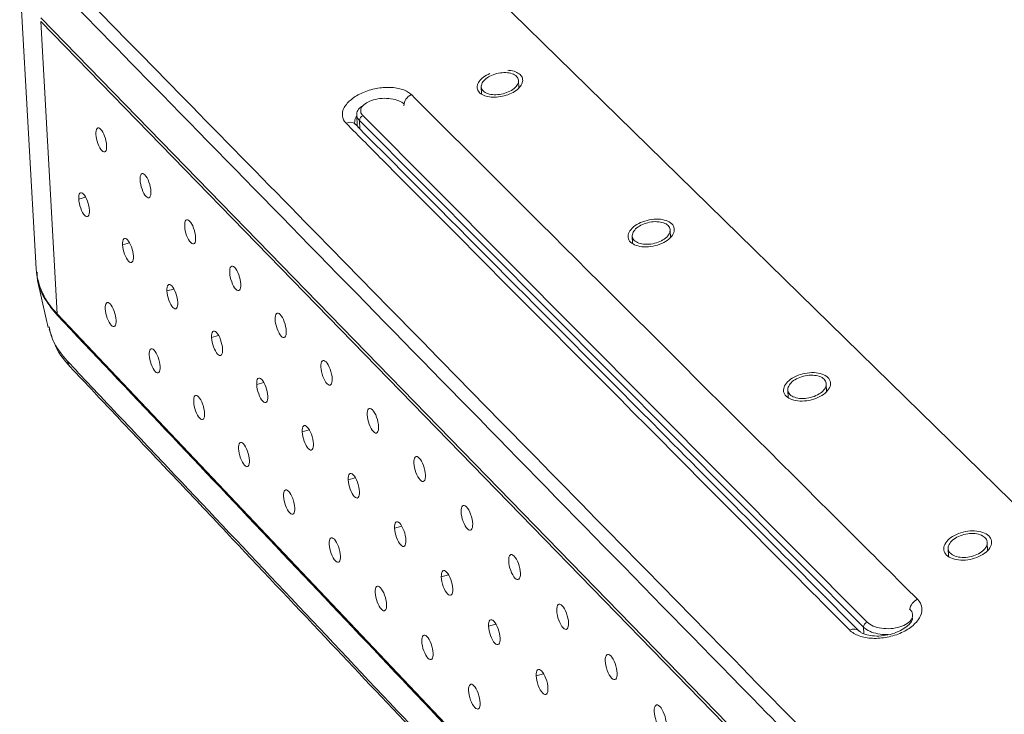
# Model space of a CAD drawing. Extents: x -1225 to 2377, y -2755 to 105.
# Drawn here: x 2096 to 2159, y -2173 to -2129 of the extents above; entities that cross this region are included whole.
import ezdxf

# ---------------------------------------------------------------- set-up
doc = ezdxf.new("R2010")
doc.units = 0
doc.header["$MEASUREMENT"] = 0
doc.layers.get('0').update_dxf_attribs({"linetype": 'CONTINUOUS'})

msp = doc.modelspace()

# ---------------------------------------------------------------- linework, layer by layer
at = {"color": 7, "linetype": 'Continuous', "lineweight": 9}
for p, q in [((2095.738, -2126.406), (2096.788, -2144.983)), ((2125.353, -2126.896), (2165.305, -2166.002)), ((2097.082, -2128.983), (2156.871, -2190.392)), ((2097.095, -2129.207), (2156.877, -2190.63)), ((2098.136, -2147.837), (2097.095, -2129.207)), ((2127.562, -2133.442), (2127.544, -2132.979)), ((2125.166, -2133.365), (2125.185, -2133.834)), ((2117.223, -2135.159), (2117.255, -2135.881)), ((2149.538, -2167.809), (2117.399, -2135.522)), ((2117.399, -2135.522), (2117.423, -2136.05)), ((2117.628, -2135.226), (2149.779, -2167.498)), ((2099.94, -2140.407), (2099.5, -2140.53)), ((2134.792, -2142.88), (2134.809, -2143.365)), ((2137.222, -2142.978), (2137.206, -2142.502)), ((2102.741, -2143.321), (2102.299, -2143.445)), ((2105.567, -2146.261), (2105.122, -2146.387)), ((2157.362, -2210.374), (2098.136, -2147.837)), ((2097.609, -2148.817), (2097.796, -2149.298)), ((2108.419, -2149.228), (2107.972, -2149.355)), ((2111.298, -2152.222), (2110.848, -2152.351)), ((2147.175, -2152.804), (2147.161, -2152.314)), ((2144.71, -2152.683), (2144.725, -2153.185)), ((2114.203, -2155.244), (2113.75, -2155.374)), ((2116.679, -2158.426), (2117.135, -2158.294)), ((2119.635, -2161.505), (2120.094, -2161.372)), ((2157.435, -2162.933), (2157.423, -2162.429)), ((2154.933, -2162.787), (2154.946, -2163.307)), ((2122.619, -2164.614), (2123.081, -2164.478)), ((2125.63, -2167.751), (2126.095, -2167.614)), ((2149.538, -2167.809), (2149.55, -2168.227)), ((2128.671, -2170.918), (2129.139, -2170.78))]:
    msp.add_line(p, q, dxfattribs=at)
for centre, radius, start, end in [((2121.01, -2134.59), 0.78, 112.77492, 178.96759), ((2117.713, -2135.528), 0.314, 105.78192, 178.88113), ((2116.793, -2136.151), 0.519, 48.39148, 118.33621), ((2101.256, -2144.619), 4.482, 184.65974, 225.89433), ((2099.569, -2150.692), 0.807, 191.4581, 221.39349), ((2153.328, -2166.826), 0.863, 114.0134, 170.24376), ((2149.877, -2167.823), 0.339, 106.82335, 177.61184), ((2148.918, -2168.459), 0.525, 47.72374, 119.94343)]:
    msp.add_arc(centre, radius, start, end, dxfattribs=at)
for points, knots in [([(2097.371, -2125.085), (2101.723, -2129.526), (2115.679, -2143.765), (2136.558, -2165.067), (2152.143, -2180.969), (2157.306, -2186.237)], [0.2966322, 0.2966322, 0.2966322, 0.2966322, 0.3473347, 0.4491116, 0.4998141, 0.4998141, 0.4998141, 0.4998141]), ([(2156.787, -2186.993), (2156.564, -2186.765), (2156.341, -2186.537), (2156.117, -2186.309), (2155.226, -2185.398), (2154.338, -2184.49), (2153.451, -2183.584), (2149.929, -2179.983), (2146.444, -2176.421), (2142.995, -2172.895), (2129.548, -2159.15), (2116.637, -2145.951), (2104.229, -2133.268), (2101.768, -2130.752), (2099.326, -2128.256), (2096.903, -2125.78)], [0, 0, 0, 0, 0.001, 0.001, 0.001, 0.005, 0.005, 0.005, 0.021, 0.021, 0.021, 0.085, 0.085, 0.085, 0.098, 0.098, 0.098, 0.098]), ([(2125.702, -2132.527), (2125.563, -2132.599), (2125.283, -2132.742), (2125.005, -2133.027), (2124.878, -2133.323), (2124.922, -2133.602), (2125.125, -2133.829), (2125.464, -2133.983), (2125.9, -2134.047), (2126.389, -2134.015), (2126.878, -2133.887), (2127.31, -2133.677), (2127.635, -2133.407), (2127.811, -2133.111), (2127.819, -2132.824), (2127.664, -2132.576), (2127.36, -2132.405), (2127.068, -2132.319), (2126.881, -2132.322), (2126.849, -2132.323)], [0, 0, 0, 0, 0.062693, 0.125398, 0.187745, 0.249362, 0.310313, 0.37095, 0.431754, 0.493128, 0.555234, 0.617922, 0.680782, 0.743316, 0.805171, 0.866302, 0.926987, 0.987689, 1, 1, 1, 1]), ([(2125.821, -2132.644), (2125.682, -2132.705), (2125.558, -2132.779), (2125.355, -2132.944), (2125.277, -2133.034), (2125.178, -2133.217), (2125.158, -2133.311), (2125.18, -2133.485), (2125.222, -2133.568), (2125.362, -2133.706), (2125.46, -2133.764), (2125.697, -2133.845), (2125.835, -2133.869), (2126.134, -2133.88), (2126.29, -2133.867), (2126.6, -2133.807), (2126.752, -2133.76), (2127.027, -2133.639), (2127.153, -2133.564), (2127.355, -2133.4), (2127.434, -2133.309), (2127.532, -2133.126), (2127.552, -2133.032), (2127.53, -2132.857), (2127.488, -2132.776), (2127.347, -2132.636), (2127.249, -2132.579), (2127.011, -2132.498), (2126.873, -2132.475), (2126.431, -2132.458), (2126.1, -2132.522), (2125.821, -2132.644)], [0, 0, 0, 0, 0.0625, 0.0625, 0.125, 0.125, 0.1875, 0.1875, 0.25, 0.25, 0.3125, 0.3125, 0.375, 0.375, 0.4375, 0.4375, 0.5, 0.5, 0.5625, 0.5625, 0.625, 0.625, 0.6875, 0.6875, 0.75, 0.75, 0.8125, 0.8125, 0.875, 0.875, 1, 1, 1, 1]), ([(2116.546, -2135.694), (2116.41, -2135.556), (2116.33, -2135.397), (2116.292, -2135.053), (2116.333, -2134.872), (2116.482, -2134.6), (2116.545, -2134.512), (2116.696, -2134.339), (2116.786, -2134.254), (2116.986, -2134.093), (2117.096, -2134.017), (2117.335, -2133.875), (2117.465, -2133.809), (2117.87, -2133.632), (2118.168, -2133.54), (2118.768, -2133.424), (2119.076, -2133.398), (2119.506, -2133.414), (2119.647, -2133.428), (2119.912, -2133.474), (2120.035, -2133.505), (2120.266, -2133.584), (2120.372, -2133.632), (2120.558, -2133.741), (2120.64, -2133.802), (2120.708, -2133.871)], [0, 0, 0, 0, 0.125, 0.125, 0.25, 0.25, 0.3125, 0.3125, 0.375, 0.375, 0.4375, 0.4375, 0.5, 0.5, 0.625, 0.625, 0.75, 0.75, 0.8125, 0.8125, 0.875, 0.875, 0.9375, 0.9375, 1, 1, 1, 1]), ([(2120.249, -2134.479), (2120.164, -2134.394), (2120.046, -2134.32), (2119.759, -2134.201), (2119.59, -2134.157), (2119.229, -2134.107), (2119.035, -2134.1), (2118.656, -2134.125), (2118.467, -2134.157), (2118.125, -2134.254), (2117.97, -2134.32), (2117.717, -2134.475), (2117.619, -2134.563), (2117.494, -2134.753), (2117.469, -2134.852), (2117.493, -2135.046), (2117.542, -2135.14), (2117.628, -2135.226)], [0, 0, 0, 0, 0.125, 0.125, 0.25, 0.25, 0.375, 0.375, 0.5, 0.5, 0.625, 0.625, 0.75, 0.75, 0.875, 0.875, 1, 1, 1, 1]), ([(2120.708, -2133.871), (2121.941, -2135.1), (2131.087, -2144.216), (2141.894, -2154.989), (2151.622, -2164.687), (2152.977, -2166.037)], [0.331173, 0.331173, 0.331173, 0.331173, 0.3473347, 0.4491116, 0.4652733, 0.4652733, 0.4652733, 0.4652733]), ([(2117.399, -2135.522), (2117.399, -2135.522), (2117.314, -2135.436), (2117.2, -2135.246), (2117.236, -2134.947), (2117.4, -2134.703), (2117.598, -2134.592), (2117.661, -2134.557)], [0, 0, 0, 0, 0.00004, 0.288507, 0.576945, 0.865544, 1, 1, 1, 1]), ([(2117.227, -2135.254), (2117.208, -2135.277), (2117.098, -2135.415), (2117.094, -2135.553), (2117.091, -2135.668)], [0, 0, 0, 0, 0.171713, 1, 1, 1, 1]), ([(2100.974, -2137.441), (2101.064, -2137.535), (2101.149, -2137.552), (2101.262, -2137.431), (2101.289, -2137.291), (2101.27, -2136.934), (2101.224, -2136.719), (2101.082, -2136.331), (2100.99, -2136.167), (2100.809, -2135.981), (2100.724, -2135.963), (2100.612, -2136.085), (2100.584, -2136.225), (2100.604, -2136.582), (2100.65, -2136.796), (2100.791, -2137.184), (2100.883, -2137.347), (2100.974, -2137.441)], [0, 0, 0, 0, 0.125, 0.125, 0.25, 0.25, 0.375, 0.375, 0.5, 0.5, 0.625, 0.625, 0.75, 0.75, 0.875, 0.875, 1, 1, 1, 1]), ([(2148.657, -2168.004), (2147.761, -2167.103), (2137.689, -2156.968), (2126.814, -2146.026), (2117.36, -2136.513), (2116.546, -2135.694)], [0.3375587, 0.3375587, 0.3375587, 0.3375587, 0.3473347, 0.4491116, 0.4588876, 0.4588876, 0.4588876, 0.4588876]), ([(2117.152, -2135.768), (2117.138, -2135.756), (2117.076, -2135.706), (2117.089, -2135.709), (2117.093, -2135.676), (2117.094, -2135.668)], [0, 0, 0, 0, 0.18371, 0.810825, 1, 1, 1, 1]), ([(2149.264, -2168.063), (2144.964, -2163.739), (2134.041, -2152.757), (2123.472, -2142.131), (2117.137, -2135.763)], [0, 0, 0, 0, 0.384793, 1, 1, 1, 1]), ([(2103.794, -2140.358), (2103.885, -2140.453), (2103.971, -2140.471), (2104.085, -2140.35), (2104.113, -2140.21), (2104.095, -2139.852), (2104.049, -2139.636), (2103.906, -2139.246), (2103.813, -2139.081), (2103.63, -2138.893), (2103.545, -2138.875), (2103.431, -2138.996), (2103.403, -2139.137), (2103.422, -2139.494), (2103.468, -2139.71), (2103.61, -2140.099), (2103.703, -2140.264), (2103.794, -2140.358)], [0, 0, 0, 0, 0.125, 0.125, 0.25, 0.25, 0.375, 0.375, 0.5, 0.5, 0.625, 0.625, 0.75, 0.75, 0.875, 0.875, 1, 1, 1, 1]), ([(2100.182, -2141.24), (2100.172, -2141.06), (2100.125, -2140.846), (2099.986, -2140.465), (2099.893, -2140.299), (2099.715, -2140.113), (2099.631, -2140.093), (2099.517, -2140.214), (2099.491, -2140.351), (2099.5, -2140.53)], [0, 0, 0, 0, 0.25, 0.25, 0.5, 0.5, 0.75, 0.75, 1, 1, 1, 1]), ([(2099.5, -2140.53), (2099.51, -2140.709), (2099.557, -2140.923), (2099.696, -2141.304), (2099.789, -2141.47), (2099.967, -2141.656), (2100.051, -2141.676), (2100.165, -2141.556), (2100.191, -2141.419), (2100.182, -2141.24)], [0, 0, 0, 0, 0.25, 0.25, 0.5, 0.5, 0.75, 0.75, 1, 1, 1, 1]), ([(2106.64, -2143.302), (2106.732, -2143.397), (2106.819, -2143.416), (2106.935, -2143.296), (2106.963, -2143.155), (2106.945, -2142.797), (2106.899, -2142.58), (2106.755, -2142.188), (2106.662, -2142.022), (2106.477, -2141.832), (2106.391, -2141.813), (2106.275, -2141.934), (2106.247, -2142.075), (2106.265, -2142.433), (2106.311, -2142.65), (2106.455, -2143.041), (2106.548, -2143.207), (2106.64, -2143.302)], [0, 0, 0, 0, 0.125, 0.125, 0.25, 0.25, 0.375, 0.375, 0.5, 0.5, 0.625, 0.625, 0.75, 0.75, 0.875, 0.875, 1, 1, 1, 1]), ([(2135.327, -2142.026), (2135.154, -2142.103), (2135.003, -2142.195), (2134.752, -2142.401), (2134.656, -2142.515), (2134.537, -2142.745), (2134.513, -2142.862), (2134.543, -2143.082), (2134.597, -2143.185), (2134.773, -2143.36), (2134.896, -2143.432), (2135.192, -2143.535), (2135.364, -2143.565), (2135.735, -2143.58), (2135.929, -2143.564), (2136.313, -2143.49), (2136.502, -2143.431), (2136.843, -2143.279), (2136.997, -2143.186), (2137.246, -2142.98), (2137.342, -2142.866), (2137.461, -2142.636), (2137.485, -2142.519), (2137.455, -2142.299), (2137.401, -2142.196), (2137.223, -2142.02), (2137.101, -2141.949), (2136.804, -2141.846), (2136.631, -2141.816), (2136.081, -2141.795), (2135.671, -2141.874), (2135.327, -2142.026)], [0, 0, 0, 0, 0.0625, 0.0625, 0.125, 0.125, 0.1875, 0.1875, 0.25, 0.25, 0.3125, 0.3125, 0.375, 0.375, 0.4375, 0.4375, 0.5, 0.5, 0.5625, 0.5625, 0.625, 0.625, 0.6875, 0.6875, 0.75, 0.75, 0.8125, 0.8125, 0.875, 0.875, 1, 1, 1, 1]), ([(2135.449, -2142.147), (2135.308, -2142.209), (2135.184, -2142.285), (2134.979, -2142.454), (2134.9, -2142.547), (2134.803, -2142.735), (2134.783, -2142.831), (2134.808, -2143.01), (2134.852, -2143.095), (2134.996, -2143.238), (2135.097, -2143.297), (2135.339, -2143.381), (2135.479, -2143.406), (2135.783, -2143.418), (2135.942, -2143.405), (2136.256, -2143.344), (2136.41, -2143.296), (2136.689, -2143.172), (2136.815, -2143.096), (2137.019, -2142.928), (2137.098, -2142.834), (2137.195, -2142.646), (2137.215, -2142.55), (2137.19, -2142.37), (2137.146, -2142.286), (2137.001, -2142.142), (2136.901, -2142.084), (2136.658, -2142), (2136.516, -2141.975), (2136.066, -2141.957), (2135.731, -2142.022), (2135.449, -2142.147)], [0, 0, 0, 0, 0.0625, 0.0625, 0.125, 0.125, 0.1875, 0.1875, 0.25, 0.25, 0.3125, 0.3125, 0.375, 0.375, 0.4375, 0.4375, 0.5, 0.5, 0.5625, 0.5625, 0.625, 0.625, 0.6875, 0.6875, 0.75, 0.75, 0.8125, 0.8125, 0.875, 0.875, 1, 1, 1, 1]), ([(2102.986, -2144.161), (2102.977, -2143.981), (2102.93, -2143.766), (2102.79, -2143.383), (2102.696, -2143.216), (2102.517, -2143.029), (2102.431, -2143.008), (2102.316, -2143.129), (2102.289, -2143.265), (2102.299, -2143.445)], [0, 0, 0, 0, 0.25, 0.25, 0.5, 0.5, 0.75, 0.75, 1, 1, 1, 1]), ([(2102.299, -2143.445), (2102.308, -2143.625), (2102.355, -2143.84), (2102.495, -2144.223), (2102.589, -2144.39), (2102.768, -2144.577), (2102.853, -2144.598), (2102.968, -2144.478), (2102.996, -2144.341), (2102.986, -2144.161)], [0, 0, 0, 0, 0.25, 0.25, 0.5, 0.5, 0.75, 0.75, 1, 1, 1, 1]), ([(2109.512, -2146.273), (2109.605, -2146.369), (2109.693, -2146.388), (2109.81, -2146.269), (2109.839, -2146.128), (2109.822, -2145.768), (2109.775, -2145.55), (2109.631, -2145.156), (2109.537, -2144.989), (2109.351, -2144.797), (2109.263, -2144.778), (2109.146, -2144.899), (2109.117, -2145.039), (2109.135, -2145.399), (2109.181, -2145.616), (2109.325, -2146.01), (2109.419, -2146.176), (2109.512, -2146.273)], [0, 0, 0, 0, 0.125, 0.125, 0.25, 0.25, 0.375, 0.375, 0.5, 0.5, 0.625, 0.625, 0.75, 0.75, 0.875, 0.875, 1, 1, 1, 1]), ([(2098.142, -2147.947), (2097.85, -2147.589), (2097.259, -2146.864), (2096.856, -2145.92), (2096.85, -2145.348), (2096.848, -2145.184)], [0, 0, 0, 0, 0.410142, 0.83166, 1, 1, 1, 1]), ([(2096.883, -2145.722), (2096.997, -2146.222), (2097.224, -2147.221), (2097.45, -2148.218), (2097.563, -2148.717)], [0, 0, 0, 0, 0.500002, 1, 1, 1, 1]), ([(2105.816, -2147.109), (2105.807, -2146.929), (2105.76, -2146.713), (2105.619, -2146.328), (2105.524, -2146.159), (2105.343, -2145.971), (2105.257, -2145.95), (2105.141, -2146.07), (2105.113, -2146.206), (2105.122, -2146.387)], [0, 0, 0, 0, 0.25, 0.25, 0.5, 0.5, 0.75, 0.75, 1, 1, 1, 1]), ([(2105.122, -2146.387), (2105.132, -2146.567), (2105.179, -2146.783), (2105.32, -2147.168), (2105.414, -2147.336), (2105.595, -2147.525), (2105.681, -2147.546), (2105.798, -2147.427), (2105.825, -2147.29), (2105.816, -2147.109)], [0, 0, 0, 0, 0.25, 0.25, 0.5, 0.5, 0.75, 0.75, 1, 1, 1, 1]), ([(2101.502, -2147.214), (2101.412, -2147.12), (2101.327, -2147.1), (2101.215, -2147.218), (2101.188, -2147.355), (2101.207, -2147.707), (2101.253, -2147.921), (2101.393, -2148.306), (2101.485, -2148.47), (2101.665, -2148.66), (2101.749, -2148.679), (2101.862, -2148.562), (2101.889, -2148.425), (2101.87, -2148.072), (2101.825, -2147.859), (2101.683, -2147.473), (2101.592, -2147.309), (2101.502, -2147.214)], [0, 0, 0, 0, 0.125, 0.125, 0.25, 0.25, 0.375, 0.375, 0.5, 0.5, 0.625, 0.625, 0.75, 0.75, 0.875, 0.875, 1, 1, 1, 1]), ([(2112.411, -2149.271), (2112.505, -2149.368), (2112.593, -2149.388), (2112.712, -2149.269), (2112.742, -2149.128), (2112.725, -2148.767), (2112.679, -2148.548), (2112.533, -2148.152), (2112.438, -2147.984), (2112.25, -2147.79), (2112.162, -2147.771), (2112.043, -2147.891), (2112.014, -2148.032), (2112.031, -2148.392), (2112.077, -2148.611), (2112.222, -2149.006), (2112.317, -2149.174), (2112.411, -2149.271)], [0, 0, 0, 0, 0.125, 0.125, 0.25, 0.25, 0.375, 0.375, 0.5, 0.5, 0.625, 0.625, 0.75, 0.75, 0.875, 0.875, 1, 1, 1, 1]), ([(2098.778, -2150.853), (2098.424, -2150.43), (2097.839, -2149.73), (2097.676, -2148.965), (2097.611, -2148.661)], [0, 0, 0, 0, 0.602826, 1, 1, 1, 1]), ([(2108.672, -2150.085), (2108.663, -2149.903), (2108.616, -2149.687), (2108.474, -2149.299), (2108.379, -2149.13), (2108.196, -2148.94), (2108.109, -2148.918), (2107.991, -2149.037), (2107.963, -2149.174), (2107.972, -2149.355)], [0, 0, 0, 0, 0.25, 0.25, 0.5, 0.5, 0.75, 0.75, 1, 1, 1, 1]), ([(2107.972, -2149.355), (2107.981, -2149.536), (2108.028, -2149.753), (2108.17, -2150.139), (2108.265, -2150.309), (2108.447, -2150.499), (2108.535, -2150.522), (2108.653, -2150.403), (2108.681, -2150.266), (2108.672, -2150.085)], [0, 0, 0, 0, 0.25, 0.25, 0.5, 0.5, 0.75, 0.75, 1, 1, 1, 1]), ([(2097.929, -2149.643), (2097.97, -2149.761), (2098.168, -2150.321), (2098.613, -2150.827), (2098.964, -2151.226)], [0, 0, 0, 0, 0.210598, 1, 1, 1, 1]), ([(2104.31, -2150.16), (2104.219, -2150.065), (2104.134, -2150.045), (2104.02, -2150.162), (2103.992, -2150.299), (2104.01, -2150.652), (2104.056, -2150.867), (2104.198, -2151.254), (2104.29, -2151.419), (2104.472, -2151.61), (2104.557, -2151.63), (2104.671, -2151.514), (2104.699, -2151.376), (2104.68, -2151.023), (2104.635, -2150.809), (2104.493, -2150.42), (2104.401, -2150.256), (2104.31, -2150.16)], [0, 0, 0, 0, 0.125, 0.125, 0.25, 0.25, 0.375, 0.375, 0.5, 0.5, 0.625, 0.625, 0.75, 0.75, 0.875, 0.875, 1, 1, 1, 1]), ([(2157.928, -2213.533), (2157.592, -2213.182), (2157.255, -2212.823), (2156.582, -2212.11), (2155.575, -2211.043), (2153.236, -2208.565), (2148.608, -2203.66), (2139.539, -2194.05), (2127.003, -2180.766), (2114.936, -2167.978), (2106.753, -2159.307), (2102.741, -2155.055), (2100.754, -2152.95), (2099.906, -2152.051), (2099.342, -2151.454), (2099.061, -2151.157), (2098.778, -2150.853)], [0, 0, 0, 0, 0.015625, 0.015625, 0.03125, 0.0625, 0.125, 0.25, 0.5, 0.75, 0.875, 0.9375, 0.96875, 0.984375, 0.984375, 1, 1, 1, 1]), ([(2098.963, -2151.226), (2099.466, -2151.76), (2100.416, -2152.77), (2101.76, -2154.193), (2102.932, -2155.437), (2103.933, -2156.497), (2104.775, -2157.39), (2106.41, -2159.122), (2109.847, -2162.766), (2116.86, -2170.2), (2127.806, -2181.802), (2137.618, -2192.203), (2144.339, -2199.327), (2146.565, -2201.686), (2148.317, -2203.543), (2149.691, -2205), (2150.841, -2206.219), (2152.264, -2207.727), (2153.965, -2209.529), (2155.947, -2211.631), (2157.368, -2213.134), (2158.127, -2213.937)], [0, 0, 0, 0, 0.0279091, 0.0525684, 0.0740249, 0.0922786, 0.1073295, 0.1199967, 0.18118, 0.2928237, 0.4921876, 0.7459234, 0.783138, 0.8196541, 0.8529064, 0.8668555, 0.8850046, 0.9073888, 0.934008, 0.9648623, 1, 1, 1, 1]), ([(2115.337, -2152.297), (2115.431, -2152.395), (2115.521, -2152.416), (2115.641, -2152.297), (2115.672, -2152.156), (2115.655, -2151.794), (2115.609, -2151.574), (2115.462, -2151.176), (2115.367, -2151.007), (2115.177, -2150.811), (2115.088, -2150.791), (2114.967, -2150.911), (2114.937, -2151.052), (2114.954, -2151.413), (2115, -2151.632), (2115.146, -2152.03), (2115.242, -2152.199), (2115.337, -2152.297)], [0, 0, 0, 0, 0.125, 0.125, 0.25, 0.25, 0.375, 0.375, 0.5, 0.5, 0.625, 0.625, 0.75, 0.75, 0.875, 0.875, 1, 1, 1, 1]), ([(2111.554, -2153.087), (2111.545, -2152.905), (2111.498, -2152.688), (2111.355, -2152.298), (2111.259, -2152.128), (2111.075, -2151.936), (2110.987, -2151.913), (2110.868, -2152.032), (2110.839, -2152.17), (2110.848, -2152.351)], [0, 0, 0, 0, 0.25, 0.25, 0.5, 0.5, 0.75, 0.75, 1, 1, 1, 1]), ([(2145.243, -2151.814), (2145.068, -2151.892), (2144.915, -2151.986), (2144.663, -2152.198), (2144.567, -2152.314), (2144.448, -2152.551), (2144.426, -2152.672), (2144.459, -2152.897), (2144.515, -2153.004), (2144.697, -2153.184), (2144.823, -2153.258), (2145.126, -2153.365), (2145.301, -2153.396), (2145.679, -2153.412), (2145.876, -2153.396), (2146.266, -2153.32), (2146.457, -2153.26), (2146.801, -2153.105), (2146.957, -2153.01), (2147.208, -2152.799), (2147.304, -2152.682), (2147.423, -2152.445), (2147.445, -2152.325), (2147.411, -2152.098), (2147.356, -2151.993), (2147.172, -2151.812), (2147.046, -2151.738), (2146.743, -2151.632), (2146.567, -2151.6), (2146.007, -2151.577), (2145.591, -2151.657), (2145.243, -2151.814)], [0, 0, 0, 0, 0.0625, 0.0625, 0.125, 0.125, 0.1875, 0.1875, 0.25, 0.25, 0.3125, 0.3125, 0.375, 0.375, 0.4375, 0.4375, 0.5, 0.5, 0.5625, 0.5625, 0.625, 0.625, 0.6875, 0.6875, 0.75, 0.75, 0.8125, 0.8125, 0.875, 0.875, 1, 1, 1, 1]), ([(2145.368, -2151.938), (2145.226, -2152.002), (2145.1, -2152.079), (2144.894, -2152.252), (2144.816, -2152.348), (2144.719, -2152.541), (2144.7, -2152.64), (2144.728, -2152.824), (2144.774, -2152.912), (2144.922, -2153.059), (2145.025, -2153.12), (2145.273, -2153.207), (2145.416, -2153.233), (2145.725, -2153.246), (2145.887, -2153.233), (2146.206, -2153.171), (2146.362, -2153.121), (2146.644, -2152.995), (2146.771, -2152.916), (2146.976, -2152.744), (2147.055, -2152.648), (2147.152, -2152.455), (2147.171, -2152.356), (2147.143, -2152.171), (2147.097, -2152.085), (2146.947, -2151.936), (2146.845, -2151.876), (2146.596, -2151.789), (2146.452, -2151.763), (2145.994, -2151.744), (2145.654, -2151.81), (2145.368, -2151.938)], [0, 0, 0, 0, 0.0625, 0.0625, 0.125, 0.125, 0.1875, 0.1875, 0.25, 0.25, 0.3125, 0.3125, 0.375, 0.375, 0.4375, 0.4375, 0.5, 0.5, 0.5625, 0.5625, 0.625, 0.625, 0.6875, 0.6875, 0.75, 0.75, 0.8125, 0.8125, 0.875, 0.875, 1, 1, 1, 1]), ([(2110.848, -2152.351), (2110.856, -2152.532), (2110.903, -2152.75), (2111.046, -2153.139), (2111.142, -2153.309), (2111.326, -2153.501), (2111.414, -2153.524), (2111.534, -2153.406), (2111.563, -2153.268), (2111.554, -2153.087)], [0, 0, 0, 0, 0.25, 0.25, 0.5, 0.5, 0.75, 0.75, 1, 1, 1, 1]), ([(2107.143, -2153.133), (2107.051, -2153.036), (2106.965, -2153.016), (2106.85, -2153.132), (2106.821, -2153.27), (2106.84, -2153.624), (2106.885, -2153.839), (2107.028, -2154.229), (2107.121, -2154.395), (2107.304, -2154.588), (2107.39, -2154.608), (2107.506, -2154.492), (2107.534, -2154.355), (2107.516, -2154), (2107.47, -2153.785), (2107.328, -2153.395), (2107.235, -2153.229), (2107.143, -2153.133)], [0, 0, 0, 0, 0.125, 0.125, 0.25, 0.25, 0.375, 0.375, 0.5, 0.5, 0.625, 0.625, 0.75, 0.75, 0.875, 0.875, 1, 1, 1, 1]), ([(2118.289, -2155.351), (2118.385, -2155.45), (2118.475, -2155.471), (2118.598, -2155.353), (2118.629, -2155.212), (2118.612, -2154.849), (2118.566, -2154.628), (2118.419, -2154.228), (2118.322, -2154.058), (2118.131, -2153.86), (2118.041, -2153.839), (2117.919, -2153.958), (2117.888, -2154.1), (2117.904, -2154.462), (2117.951, -2154.682), (2118.097, -2155.082), (2118.194, -2155.252), (2118.289, -2155.351)], [0, 0, 0, 0, 0.125, 0.125, 0.25, 0.25, 0.375, 0.375, 0.5, 0.5, 0.625, 0.625, 0.75, 0.75, 0.875, 0.875, 1, 1, 1, 1]), ([(2114.463, -2156.117), (2114.454, -2155.935), (2114.407, -2155.716), (2114.263, -2155.325), (2114.167, -2155.154), (2113.981, -2154.96), (2113.891, -2154.936), (2113.771, -2155.055), (2113.741, -2155.192), (2113.75, -2155.374)], [0, 0, 0, 0, 0.25, 0.25, 0.5, 0.5, 0.75, 0.75, 1, 1, 1, 1]), ([(2113.75, -2155.374), (2113.758, -2155.556), (2113.805, -2155.774), (2113.949, -2156.165), (2114.045, -2156.337), (2114.231, -2156.531), (2114.32, -2156.554), (2114.442, -2156.436), (2114.471, -2156.299), (2114.463, -2156.117)], [0, 0, 0, 0, 0.25, 0.25, 0.5, 0.5, 0.75, 0.75, 1, 1, 1, 1]), ([(2110.002, -2156.132), (2109.909, -2156.035), (2109.823, -2156.014), (2109.706, -2156.13), (2109.677, -2156.268), (2109.694, -2156.623), (2109.74, -2156.839), (2109.884, -2157.231), (2109.977, -2157.398), (2110.163, -2157.592), (2110.249, -2157.614), (2110.366, -2157.498), (2110.395, -2157.36), (2110.378, -2157.005), (2110.332, -2156.789), (2110.188, -2156.397), (2110.095, -2156.23), (2110.002, -2156.132)], [0, 0, 0, 0, 0.125, 0.125, 0.25, 0.25, 0.375, 0.375, 0.5, 0.5, 0.625, 0.625, 0.75, 0.75, 0.875, 0.875, 1, 1, 1, 1]), ([(2121.27, -2158.434), (2121.366, -2158.534), (2121.458, -2158.556), (2121.581, -2158.438), (2121.613, -2158.296), (2121.597, -2157.932), (2121.551, -2157.711), (2121.403, -2157.309), (2121.306, -2157.137), (2121.112, -2156.938), (2121.021, -2156.916), (2120.898, -2157.035), (2120.866, -2157.176), (2120.882, -2157.54), (2120.929, -2157.761), (2121.076, -2158.162), (2121.173, -2158.334), (2121.27, -2158.434)], [0, 0, 0, 0, 0.125, 0.125, 0.25, 0.25, 0.375, 0.375, 0.5, 0.5, 0.625, 0.625, 0.75, 0.75, 0.875, 0.875, 1, 1, 1, 1]), ([(2117.398, -2159.175), (2117.39, -2158.993), (2117.343, -2158.773), (2117.198, -2158.38), (2117.101, -2158.207), (2116.913, -2158.011), (2116.823, -2157.988), (2116.7, -2158.106), (2116.67, -2158.243), (2116.679, -2158.426)], [0, 0, 0, 0, 0.25, 0.25, 0.5, 0.5, 0.75, 0.75, 1, 1, 1, 1]), ([(2116.679, -2158.426), (2116.687, -2158.608), (2116.734, -2158.827), (2116.879, -2159.22), (2116.976, -2159.393), (2117.163, -2159.588), (2117.254, -2159.613), (2117.376, -2159.495), (2117.407, -2159.358), (2117.398, -2159.175)], [0, 0, 0, 0, 0.25, 0.25, 0.5, 0.5, 0.75, 0.75, 1, 1, 1, 1]), ([(2112.888, -2159.16), (2112.794, -2159.062), (2112.706, -2159.04), (2112.588, -2159.155), (2112.558, -2159.293), (2112.575, -2159.65), (2112.622, -2159.866), (2112.766, -2160.26), (2112.86, -2160.428), (2113.047, -2160.625), (2113.135, -2160.646), (2113.253, -2160.532), (2113.283, -2160.393), (2113.266, -2160.037), (2113.22, -2159.82), (2113.075, -2159.426), (2112.981, -2159.258), (2112.888, -2159.16)], [0, 0, 0, 0, 0.125, 0.125, 0.25, 0.25, 0.375, 0.375, 0.5, 0.5, 0.625, 0.625, 0.75, 0.75, 0.875, 0.875, 1, 1, 1, 1]), ([(2124.278, -2161.545), (2124.376, -2161.646), (2124.468, -2161.669), (2124.593, -2161.552), (2124.626, -2161.41), (2124.611, -2161.045), (2124.564, -2160.823), (2124.415, -2160.418), (2124.317, -2160.246), (2124.122, -2160.045), (2124.03, -2160.022), (2123.905, -2160.14), (2123.872, -2160.282), (2123.888, -2160.646), (2123.934, -2160.868), (2124.083, -2161.272), (2124.181, -2161.444), (2124.278, -2161.545)], [0, 0, 0, 0, 0.125, 0.125, 0.25, 0.25, 0.375, 0.375, 0.5, 0.5, 0.625, 0.625, 0.75, 0.75, 0.875, 0.875, 1, 1, 1, 1]), ([(2120.361, -2162.262), (2120.353, -2162.079), (2120.306, -2161.858), (2120.16, -2161.463), (2120.062, -2161.289), (2119.873, -2161.092), (2119.782, -2161.067), (2119.657, -2161.184), (2119.627, -2161.322), (2119.635, -2161.505)], [0, 0, 0, 0, 0.25, 0.25, 0.5, 0.5, 0.75, 0.75, 1, 1, 1, 1]), ([(2119.635, -2161.505), (2119.643, -2161.688), (2119.69, -2161.908), (2119.836, -2162.303), (2119.934, -2162.477), (2120.123, -2162.675), (2120.214, -2162.7), (2120.338, -2162.583), (2120.369, -2162.445), (2120.361, -2162.262)], [0, 0, 0, 0, 0.25, 0.25, 0.5, 0.5, 0.75, 0.75, 1, 1, 1, 1]), ([(2155.464, -2161.902), (2155.287, -2161.982), (2155.133, -2162.079), (2154.879, -2162.296), (2154.783, -2162.415), (2154.665, -2162.658), (2154.644, -2162.783), (2154.681, -2163.015), (2154.74, -2163.125), (2154.927, -2163.31), (2155.056, -2163.387), (2155.366, -2163.497), (2155.544, -2163.53), (2155.929, -2163.548), (2156.129, -2163.532), (2156.525, -2163.454), (2156.719, -2163.393), (2157.068, -2163.234), (2157.225, -2163.136), (2157.477, -2162.92), (2157.574, -2162.799), (2157.691, -2162.557), (2157.712, -2162.432), (2157.674, -2162.2), (2157.616, -2162.091), (2157.427, -2161.904), (2157.298, -2161.828), (2156.988, -2161.718), (2156.809, -2161.685), (2156.239, -2161.66), (2155.816, -2161.742), (2155.464, -2161.902)], [0, 0, 0, 0, 0.0625, 0.0625, 0.125, 0.125, 0.1875, 0.1875, 0.25, 0.25, 0.3125, 0.3125, 0.375, 0.375, 0.4375, 0.4375, 0.5, 0.5, 0.5625, 0.5625, 0.625, 0.625, 0.6875, 0.6875, 0.75, 0.75, 0.8125, 0.8125, 0.875, 0.875, 1, 1, 1, 1]), ([(2155.593, -2162.03), (2155.449, -2162.096), (2155.323, -2162.175), (2155.115, -2162.352), (2155.036, -2162.45), (2154.94, -2162.649), (2154.923, -2162.751), (2154.953, -2162.941), (2155.001, -2163.03), (2155.154, -2163.182), (2155.26, -2163.245), (2155.513, -2163.335), (2155.659, -2163.362), (2155.974, -2163.376), (2156.138, -2163.363), (2156.462, -2163.3), (2156.62, -2163.25), (2156.906, -2163.12), (2157.034, -2163.04), (2157.24, -2162.863), (2157.32, -2162.764), (2157.415, -2162.566), (2157.433, -2162.464), (2157.402, -2162.274), (2157.355, -2162.185), (2157.2, -2162.032), (2157.095, -2161.969), (2156.841, -2161.879), (2156.694, -2161.853), (2156.228, -2161.832), (2155.882, -2161.899), (2155.593, -2162.03)], [0, 0, 0, 0, 0.0625, 0.0625, 0.125, 0.125, 0.1875, 0.1875, 0.25, 0.25, 0.3125, 0.3125, 0.375, 0.375, 0.4375, 0.4375, 0.5, 0.5, 0.5625, 0.5625, 0.625, 0.625, 0.6875, 0.6875, 0.75, 0.75, 0.8125, 0.8125, 0.875, 0.875, 1, 1, 1, 1]), ([(2115.8, -2162.215), (2115.705, -2162.116), (2115.616, -2162.093), (2115.497, -2162.208), (2115.466, -2162.347), (2115.483, -2162.704), (2115.529, -2162.921), (2115.674, -2163.317), (2115.769, -2163.487), (2115.958, -2163.685), (2116.047, -2163.707), (2116.167, -2163.593), (2116.197, -2163.455), (2116.18, -2163.097), (2116.134, -2162.879), (2115.989, -2162.483), (2115.894, -2162.314), (2115.8, -2162.215)], [0, 0, 0, 0, 0.125, 0.125, 0.25, 0.25, 0.375, 0.375, 0.5, 0.5, 0.625, 0.625, 0.75, 0.75, 0.875, 0.875, 1, 1, 1, 1]), ([(2127.315, -2164.686), (2127.414, -2164.788), (2127.507, -2164.812), (2127.634, -2164.695), (2127.667, -2164.553), (2127.652, -2164.187), (2127.605, -2163.964), (2127.456, -2163.557), (2127.357, -2163.384), (2127.16, -2163.18), (2127.067, -2163.157), (2126.94, -2163.275), (2126.907, -2163.416), (2126.922, -2163.782), (2126.969, -2164.005), (2127.118, -2164.411), (2127.217, -2164.584), (2127.315, -2164.686)], [0, 0, 0, 0, 0.125, 0.125, 0.25, 0.25, 0.375, 0.375, 0.5, 0.5, 0.625, 0.625, 0.75, 0.75, 0.875, 0.875, 1, 1, 1, 1]), ([(2123.352, -2165.377), (2123.344, -2165.194), (2123.296, -2164.972), (2123.15, -2164.575), (2123.051, -2164.4), (2122.86, -2164.201), (2122.768, -2164.175), (2122.642, -2164.292), (2122.611, -2164.43), (2122.619, -2164.614)], [0, 0, 0, 0, 0.25, 0.25, 0.5, 0.5, 0.75, 0.75, 1, 1, 1, 1]), ([(2122.619, -2164.614), (2122.627, -2164.797), (2122.674, -2165.018), (2122.82, -2165.415), (2122.919, -2165.59), (2123.11, -2165.79), (2123.202, -2165.815), (2123.328, -2165.699), (2123.36, -2165.561), (2123.352, -2165.377)], [0, 0, 0, 0, 0.25, 0.25, 0.5, 0.5, 0.75, 0.75, 1, 1, 1, 1]), ([(2118.738, -2165.298), (2118.643, -2165.198), (2118.553, -2165.175), (2118.432, -2165.29), (2118.401, -2165.428), (2118.417, -2165.786), (2118.464, -2166.005), (2118.61, -2166.403), (2118.706, -2166.573), (2118.896, -2166.773), (2118.986, -2166.796), (2119.107, -2166.682), (2119.138, -2166.544), (2119.122, -2166.186), (2119.076, -2165.967), (2118.93, -2165.569), (2118.834, -2165.398), (2118.738, -2165.298)], [0, 0, 0, 0, 0.125, 0.125, 0.25, 0.25, 0.375, 0.375, 0.5, 0.5, 0.625, 0.625, 0.75, 0.75, 0.875, 0.875, 1, 1, 1, 1]), ([(2130.381, -2167.857), (2130.48, -2167.96), (2130.574, -2167.984), (2130.703, -2167.868), (2130.737, -2167.726), (2130.723, -2167.359), (2130.676, -2167.134), (2130.525, -2166.726), (2130.425, -2166.551), (2130.227, -2166.346), (2130.132, -2166.322), (2130.004, -2166.439), (2129.97, -2166.581), (2129.985, -2166.948), (2130.032, -2167.172), (2130.182, -2167.58), (2130.281, -2167.754), (2130.381, -2167.857)], [0, 0, 0, 0, 0.125, 0.125, 0.25, 0.25, 0.375, 0.375, 0.5, 0.5, 0.625, 0.625, 0.75, 0.75, 0.875, 0.875, 1, 1, 1, 1]), ([(2152.977, -2166.037), (2153.129, -2166.188), (2153.221, -2166.363), (2153.28, -2166.74), (2153.246, -2166.938), (2153.102, -2167.235), (2153.039, -2167.332), (2152.888, -2167.521), (2152.797, -2167.613), (2152.593, -2167.789), (2152.48, -2167.871), (2152.233, -2168.026), (2152.098, -2168.098), (2151.677, -2168.29), (2151.365, -2168.389), (2150.733, -2168.513), (2150.407, -2168.538), (2149.95, -2168.517), (2149.799, -2168.5), (2149.517, -2168.448), (2149.385, -2168.413), (2149.137, -2168.324), (2149.022, -2168.27), (2148.82, -2168.148), (2148.732, -2168.08), (2148.657, -2168.004)], [0, 0, 0, 0, 0.125, 0.125, 0.25, 0.25, 0.3125, 0.3125, 0.375, 0.375, 0.4375, 0.4375, 0.5, 0.5, 0.625, 0.625, 0.75, 0.75, 0.8125, 0.8125, 0.875, 0.875, 0.9375, 0.9375, 1, 1, 1, 1]), ([(2149.779, -2167.498), (2149.873, -2167.593), (2150.001, -2167.675), (2150.31, -2167.807), (2150.488, -2167.855), (2150.875, -2167.911), (2151.077, -2167.918), (2151.478, -2167.89), (2151.674, -2167.854), (2152.028, -2167.746), (2152.188, -2167.673), (2152.444, -2167.503), (2152.542, -2167.403), (2152.66, -2167.196), (2152.682, -2167.086), (2152.645, -2166.872), (2152.588, -2166.769), (2152.494, -2166.674)], [0, 0, 0, 0, 0.125, 0.125, 0.25, 0.25, 0.375, 0.375, 0.5, 0.5, 0.625, 0.625, 0.75, 0.75, 0.875, 0.875, 1, 1, 1, 1]), ([(2126.371, -2168.522), (2126.363, -2168.338), (2126.315, -2168.116), (2126.168, -2167.716), (2126.068, -2167.54), (2125.875, -2167.339), (2125.782, -2167.313), (2125.655, -2167.429), (2125.623, -2167.567), (2125.63, -2167.751)], [0, 0, 0, 0, 0.25, 0.25, 0.5, 0.5, 0.75, 0.75, 1, 1, 1, 1]), ([(2152.667, -2167.246), (2152.669, -2167.267), (2152.672, -2167.313), (2152.572, -2167.514), (2152.311, -2167.779), (2151.897, -2168.041), (2151.376, -2168.248), (2150.799, -2168.371), (2150.231, -2168.394), (2149.744, -2168.322), (2149.402, -2168.184), (2149.314, -2168.102), (2149.276, -2168.065)], [0, 0, 0, 0, 0.0790552, 0.1769428, 0.2799484, 0.3844853, 0.4924757, 0.6013479, 0.7096274, 0.81586, 0.9186502, 1, 1, 1, 1]), ([(2125.63, -2167.751), (2125.638, -2167.935), (2125.686, -2168.157), (2125.833, -2168.556), (2125.932, -2168.732), (2126.125, -2168.934), (2126.218, -2168.96), (2126.346, -2168.844), (2126.378, -2168.706), (2126.371, -2168.522)], [0, 0, 0, 0, 0.25, 0.25, 0.5, 0.5, 0.75, 0.75, 1, 1, 1, 1]), ([(2151.106, -2168.289), (2150.933, -2168.286), (2150.555, -2168.279), (2150.034, -2168.137), (2149.701, -2167.96), (2149.57, -2167.838), (2149.538, -2167.809)], [0, 0, 0, 0, 0.268442, 0.584695, 0.900813, 1, 1, 1, 1]), ([(2121.705, -2168.411), (2121.609, -2168.31), (2121.518, -2168.286), (2121.395, -2168.4), (2121.364, -2168.538), (2121.379, -2168.898), (2121.426, -2169.117), (2121.572, -2169.517), (2121.669, -2169.688), (2121.861, -2169.89), (2121.952, -2169.914), (2122.075, -2169.801), (2122.106, -2169.662), (2122.091, -2169.303), (2122.045, -2169.083), (2121.898, -2168.683), (2121.801, -2168.511), (2121.705, -2168.411)], [0, 0, 0, 0, 0.125, 0.125, 0.25, 0.25, 0.375, 0.375, 0.5, 0.5, 0.625, 0.625, 0.75, 0.75, 0.875, 0.875, 1, 1, 1, 1]), ([(2133.476, -2171.058), (2133.576, -2171.162), (2133.671, -2171.187), (2133.802, -2171.071), (2133.836, -2170.929), (2133.823, -2170.561), (2133.775, -2170.336), (2133.624, -2169.925), (2133.523, -2169.749), (2133.323, -2169.542), (2133.227, -2169.517), (2133.097, -2169.633), (2133.063, -2169.775), (2133.077, -2170.144), (2133.124, -2170.368), (2133.275, -2170.778), (2133.375, -2170.954), (2133.476, -2171.058)], [0, 0, 0, 0, 0.125, 0.125, 0.25, 0.25, 0.375, 0.375, 0.5, 0.5, 0.625, 0.625, 0.75, 0.75, 0.875, 0.875, 1, 1, 1, 1]), ([(2129.418, -2171.697), (2129.41, -2171.512), (2129.363, -2171.289), (2129.215, -2170.887), (2129.114, -2170.71), (2128.919, -2170.507), (2128.825, -2170.48), (2128.696, -2170.596), (2128.663, -2170.734), (2128.671, -2170.918)], [0, 0, 0, 0, 0.25, 0.25, 0.5, 0.5, 0.75, 0.75, 1, 1, 1, 1]), ([(2128.671, -2170.918), (2128.678, -2171.103), (2128.726, -2171.326), (2128.874, -2171.727), (2128.974, -2171.904), (2129.169, -2172.108), (2129.263, -2172.135), (2129.392, -2172.019), (2129.425, -2171.881), (2129.418, -2171.697)], [0, 0, 0, 0, 0.25, 0.25, 0.5, 0.5, 0.75, 0.75, 1, 1, 1, 1]), ([(2124.699, -2171.552), (2124.602, -2171.45), (2124.51, -2171.425), (2124.385, -2171.539), (2124.353, -2171.677), (2124.369, -2172.038), (2124.415, -2172.258), (2124.563, -2172.66), (2124.66, -2172.833), (2124.854, -2173.036), (2124.946, -2173.061), (2125.07, -2172.948), (2125.103, -2172.81), (2125.088, -2172.449), (2125.041, -2172.229), (2124.893, -2171.826), (2124.796, -2171.654), (2124.699, -2171.552)], [0, 0, 0, 0, 0.125, 0.125, 0.25, 0.25, 0.375, 0.375, 0.5, 0.5, 0.625, 0.625, 0.75, 0.75, 0.875, 0.875, 1, 1, 1, 1]), ([(2136.6, -2174.29), (2136.701, -2174.394), (2136.798, -2174.42), (2136.93, -2174.305), (2136.965, -2174.163), (2136.952, -2173.793), (2136.905, -2173.567), (2136.752, -2173.154), (2136.651, -2172.977), (2136.448, -2172.768), (2136.352, -2172.743), (2136.22, -2172.858), (2136.185, -2173.001), (2136.198, -2173.37), (2136.245, -2173.596), (2136.398, -2174.008), (2136.499, -2174.185), (2136.6, -2174.29)], [0, 0, 0, 0, 0.125, 0.125, 0.25, 0.25, 0.375, 0.375, 0.5, 0.5, 0.625, 0.625, 0.75, 0.75, 0.875, 0.875, 1, 1, 1, 1])]:
    msp.add_open_spline(points, degree=3, knots=knots, dxfattribs=at)
msp.add_open_spline([(2157.365, -2210.491), (2151.981, -2204.805), (2141.493, -2193.728), (2126.398, -2177.788), (2111.978, -2162.559), (2102.694, -2152.754), (2098.142, -2147.947)], degree=3, dxfattribs=at)

doc.saveas('drawing.dxf')
